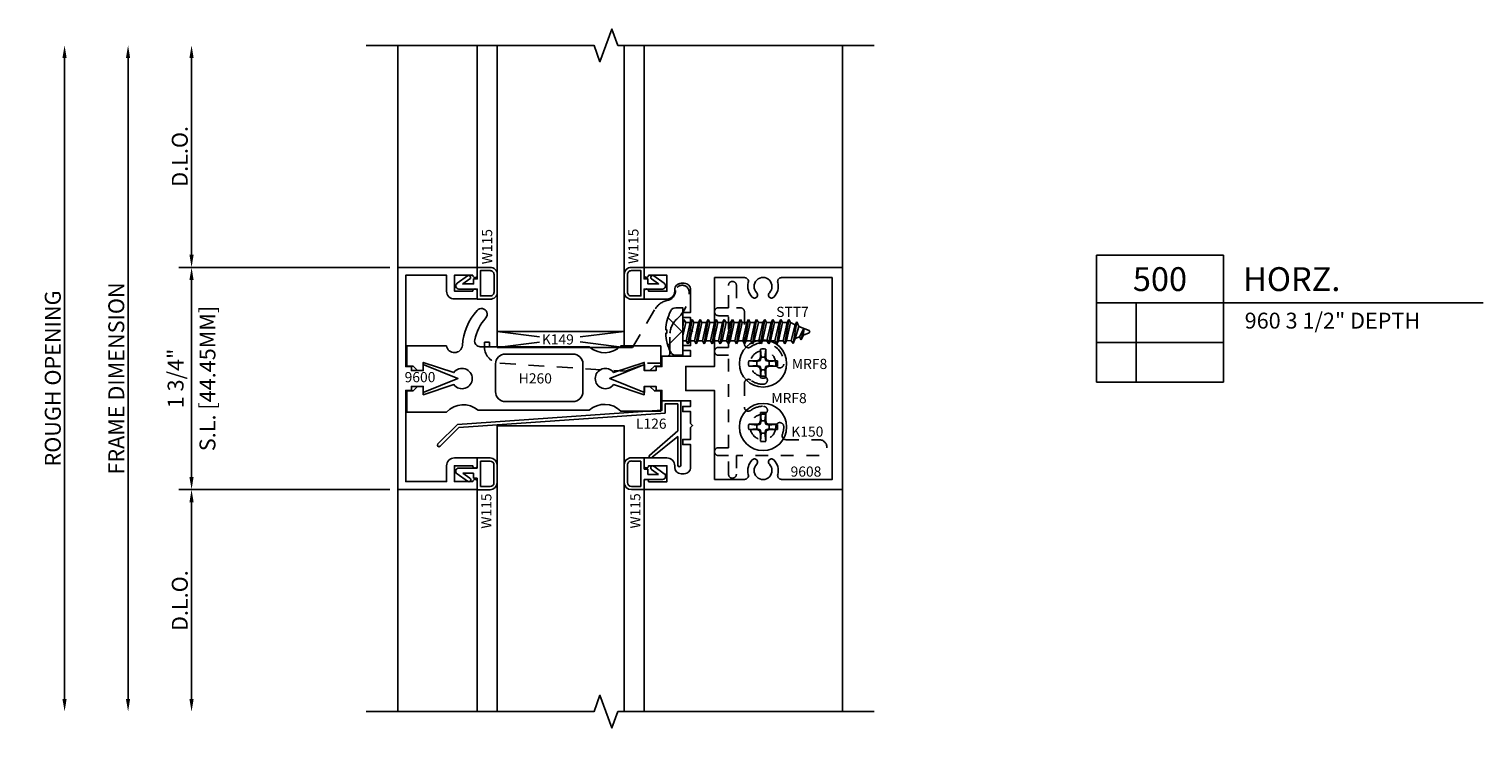
# Model space of a CAD drawing. Units: inches. Extents: x -19.5 to 10.9, y -13.3 to 3.7.
# Drawn here: x -0.6 to 10.9, y -7.5 to -2 of the extents above; entities that cross this region are included whole.
import ezdxf
from ezdxf.enums import TextEntityAlignment as Align

# ---------------------------------------------------------------- set-up
doc = ezdxf.new("R2010")
doc.units = ezdxf.units.IN
doc.header["$LTSCALE"] = 0.5
doc.header["$MEASUREMENT"] = 0
doc.linetypes.add('S960D500$0$HIDDEN', pattern=[0.375, 0.25, -0.125])
doc.linetypes.add('S960D500$0$HIDDEN2', pattern=[0.1875, 0.125, -0.0625])
for name, color, linetype in [('S960D500$0$EFCO_0', 7, 'Continuous'), ('S960D500$0$EFCO_Detail_BreakLines', 1, 'Continuous'), ('S960D500$0$EFCO_Detail_Dim', 1, 'Continuous'), ('S960D500$0$EFCO_Detail_Symbols', 5, 'Continuous'), ('S960D500$0$EFCO_Detail_Symbols_Text', 3, 'Continuous'), ('S960D500$0$EFCO_Die', 7, 'Continuous'), ('S960D500$0$EFCO_Die_BackGround', 9, 'Continuous'), ('S960D500$0$EFCO_Die_Text', 6, 'Continuous'), ('S960D500$0$EFCO_Die_Vinyl', 3, 'Continuous'), ('S960D500$0$EFCO_Fasteners', 3, 'Continuous'), ('S960D500$0$EFCO_Fasteners_Text', 1, 'Continuous'), ('S960D500$0$EFCO_Glass', 4, 'Continuous'), ('S960D500$0$EFCO_Glazing_Gasket', 3, 'Continuous'), ('S960D500$0$EFCO_GlazingBlock', 3, 'Continuous'), ('S960D500$0$EFCO_LT_Hidden', 1, 'S960D500$0$HIDDEN'), ('S960D500$0$EFCO_Titleblock', 5, 'Continuous')]:
    doc.layers.add(name, color=color, linetype=linetype)
doc.styles.add('S960D500$0$ROMANS', font='ROMANS.SHX')
doc.styles.add('S960D500$0$simplex', font='simplex.shx')
doc.dimstyles.new('S960D500$0$S.L.', dxfattribs={"dimtxt": 0.125, "dimasz": 0.1, "dimexe": 0.1, "dimexo": 0.0625, "dimgap": 0.03, "dimtad": 1, "dimdec": 4, "dimzin": 4, "dimdsep": 46, "dimlunit": 5, "dimtxsty": 'S960D500$0$simplex', "dimcen": 0.09, "dimclrd": 1, "dimclre": 1, "dimclrt": 3, "dimazin": 0, "dimtfac": 1, "dimtdec": 4, "dimtmove": 0, "dimatfit": 3, "dimfxl": 0, "dimfrac": 2, "dimtolj": 1, "dimtzin": 0, "dimarcsym": 0})
doc.dimstyles.new('S960D500$0$STD1', dxfattribs={"dimtxt": 0.125, "dimasz": 0.1, "dimexe": 0.1, "dimexo": 0.0625, "dimgap": 0.03, "dimtad": 1, "dimdec": 5, "dimzin": 4, "dimdsep": 46, "dimlunit": 5, "dimtxsty": 'S960D500$0$ROMANS', "dimcen": 0.09, "dimclrd": 1, "dimclre": 1, "dimclrt": 3, "dimazin": 0, "dimtfac": 1, "dimtdec": 5, "dimtmove": 0, "dimatfit": 3, "dimfxl": 0, "dimfrac": 2, "dimtolj": 1, "dimtzin": 0, "dimarcsym": 0})

# ---------------------------------------------------------------- blocks, each defined once
blk = doc.blocks.new('*D50')
at = {"layer": 'S960D500$0$EFCO_Detail_Dim', "color": 1, "lineweight": -2}
blk.add_line((-2.625, -1.649), (-2.625, 3.4), dxfattribs=at)
at = {"layer": 'S960D500$0$EFCO_Detail_Dim', "color": 1}
for points in [[(-2.642, 3.4), (-2.609, 3.4), (-2.625, 3.5)], [(-2.642, -1.649), (-2.609, -1.649), (-2.625, -1.749)]]:
    blk.add_solid(points, dxfattribs=at)
at = {"layer": 'S960D500$0$EFCO_Detail_Dim', "color": 3, "insert": (-2.718, 0.875), "char_height": 0.125, "attachment_point": 5, "rotation": 90, "style": 'S960D500$0$ROMANS'}
blk.add_mtext('\\A1;ROUGH OPENING', dxfattribs=at)
blk = doc.blocks.new('*D49')
at = {"layer": 'S960D500$0$EFCO_Detail_Dim', "color": 1, "lineweight": -2}
for p, q in [((-0.063, 1.75), (-1.725, 1.75)), ((-1.625, 0.1), (-1.625, 1.65)), ((-0.063, 0), (-1.725, 0))]:
    blk.add_line(p, q, dxfattribs=at)
at = {"layer": 'S960D500$0$EFCO_Detail_Dim', "color": 1}
for points in [[(-1.642, 1.65), (-1.609, 1.65), (-1.625, 1.75)], [(-1.642, 0.1), (-1.609, 0.1), (-1.625, 0)]]:
    blk.add_solid(points, dxfattribs=at)
at = {"layer": 'S960D500$0$EFCO_Detail_Dim', "color": 3, "char_height": 0.125, "attachment_point": 5, "rotation": 90, "style": 'S960D500$0$simplex'}
for s, insert in [('\\A1;S.L. [44.45MM]', (-1.5, 0.875)), ('\\A1;1 3/4" ', (-1.751, 0.875))]:
    blk.add_mtext(s, dxfattribs=dict(at, insert=insert))
blk = doc.blocks.new('*D48')
at = {"layer": 'S960D500$0$EFCO_Detail_Dim', "color": 1, "lineweight": -2}
for p, q in [((-0.063, 0), (-1.725, 0)), ((-1.625, -0.1), (-1.625, -1.65))]:
    blk.add_line(p, q, dxfattribs=at)
at = {"layer": 'S960D500$0$EFCO_Detail_Dim', "color": 1}
for points in [[(-1.642, -0.1), (-1.609, -0.1), (-1.625, 0)], [(-1.642, -1.65), (-1.609, -1.65), (-1.625, -1.75)]]:
    blk.add_solid(points, dxfattribs=at)
at = {"layer": 'S960D500$0$EFCO_Detail_Dim', "color": 3, "insert": (-1.718, -0.875), "char_height": 0.125, "attachment_point": 5, "rotation": 90, "style": 'S960D500$0$ROMANS'}
blk.add_mtext('\\A1;D.L.O.', dxfattribs=at)
blk = doc.blocks.new('*D47')
at = {"layer": 'S960D500$0$EFCO_Detail_Dim', "color": 1, "lineweight": -2}
blk.add_line((-2.125, -1.649), (-2.125, 3.4), dxfattribs=at)
at = {"layer": 'S960D500$0$EFCO_Detail_Dim', "color": 1}
for points in [[(-2.142, 3.4), (-2.109, 3.4), (-2.125, 3.5)], [(-2.142, -1.649), (-2.109, -1.649), (-2.125, -1.749)]]:
    blk.add_solid(points, dxfattribs=at)
at = {"layer": 'S960D500$0$EFCO_Detail_Dim', "color": 3, "insert": (-2.218, 0.875), "char_height": 0.125, "attachment_point": 5, "rotation": 90, "style": 'S960D500$0$ROMANS'}
blk.add_mtext('\\A1;FRAME DIMENSION', dxfattribs=at)
blk = doc.blocks.new('*D46')
at = {"layer": 'S960D500$0$EFCO_Detail_Dim', "color": 1, "lineweight": -2}
for p, q in [((-1.625, 1.85), (-1.625, 3.4)), ((-0.063, 1.75), (-1.725, 1.75))]:
    blk.add_line(p, q, dxfattribs=at)
at = {"layer": 'S960D500$0$EFCO_Detail_Dim', "color": 1}
for points in [[(-1.642, 3.4), (-1.609, 3.4), (-1.625, 3.5)], [(-1.642, 1.85), (-1.609, 1.85), (-1.625, 1.75)]]:
    blk.add_solid(points, dxfattribs=at)
at = {"layer": 'S960D500$0$EFCO_Detail_Dim', "color": 3, "insert": (-1.718, 2.625), "char_height": 0.125, "attachment_point": 5, "rotation": 90, "style": 'S960D500$0$ROMANS'}
blk.add_mtext('\\A1;D.L.O.', dxfattribs=at)
blk = doc.blocks.new('S960D500$0$960_1INGLZSL')
at = {"layer": 'S960D500$0$EFCO_Glass'}
blk.add_lwpolyline([(-0.156, 1.749), (-0.156, -0.505), (-1.156, -0.505), (-1.156, 1.749)], dxfattribs=at)
at = {"layer": 'S960D500$0$EFCO_Glazing_Gasket'}
for p, q in [((-1.313, 0), (-1.313, 1.749)), ((0, 0), (0, 1.749))]:
    blk.add_line(p, q, dxfattribs=at)
for points in [[(-1.313, 0), (-1.313, -0.09), (-1.343, -0.09), (-1.343, -0.13), (-1.428, -0.13), (-1.372, -0.091, 0.414214), (-1.368, -0.07, 0.414215), (-1.389, -0.066), (-1.472, -0.125, 0.721715), (-1.458, -0.17), (-1.313, -0.17), (-1.313, -0.25), (-1.213, -0.25, 0.414214), (-1.156, -0.194), (-1.156, -0.056, 0.414214), (-1.213, 0)], [(0, 0), (0, -0.09), (0.03, -0.09), (0.03, -0.13), (0.115, -0.13), (0.059, -0.091, -0.414214), (0.055, -0.07, -0.414215), (0.076, -0.066), (0.159, -0.125, -0.721715), (0.145, -0.17), (0, -0.17), (0, -0.25), (-0.1, -0.25, -0.414214), (-0.156, -0.194), (-0.156, -0.056, -0.414214), (-0.1, 0)], [(-1.181, -0.194), (-1.181, -0.056, 0.414214), (-1.213, -0.025), (-1.288, -0.025), (-1.288, -0.225), (-1.213, -0.225, 0.414214)], [(-0.131, -0.194), (-0.131, -0.056, -0.414214), (-0.1, -0.025), (-0.025, -0.025), (-0.025, -0.225), (-0.1, -0.225, -0.414214)]]:
    blk.add_lwpolyline(points, format="xyb", close=True, dxfattribs=at)
at = {"layer": 'S960D500$0$EFCO_Glazing_Gasket', "color": 1, "style": 'S960D500$0$simplex'}
for p in [(-1.196, 0.025), (-0.044, 0.028)]:
    blk.add_text('W115', height=0.08, rotation=90, dxfattribs=at).set_placement(p)
blk = doc.blocks.new('S960D500$0$W115MD')
at = {"layer": 'S960D500$0$EFCO_0', "color": 3, "linetype": 'Continuous'}
for p, q in [((0, -0.08), (0, 0)), ((0, 0), (0.1, 0)), ((-0.145, -0.08), (0, -0.08)), ((0.025, -0.225), (0.025, -0.025)), ((0.025, -0.025), (0.1, -0.025)), ((0.131, -0.056), (0.131, -0.194)), ((0.157, -0.056), (0.157, -0.194)), ((-0.076, -0.184), (-0.159, -0.125)), ((-0.03, -0.12), (-0.115, -0.12)), ((-0.115, -0.12), (-0.059, -0.159)), ((-0.03, -0.16), (-0.03, -0.12)), ((0, -0.16), (-0.03, -0.16)), ((0, -0.25), (0, -0.16)), ((0.1, -0.225), (0.025, -0.225)), ((0.1, -0.25), (0, -0.25))]:
    blk.add_line(p, q, dxfattribs=at)
for centre, radius, start, end in [((0.1, -0.056), 0.0562, 0, 90), ((-0.145, -0.105), 0.0251, 90.8629, 234.1371), ((0.1, -0.056), 0.0312, 0, 90), ((-0.067, -0.172), 0.015, 234.9998, 325.0002), ((-0.067, -0.172), 0.015, 324.9999, 55), ((0.1, -0.194), 0.0562, 270, 0), ((0.1, -0.194), 0.0312, 270, 0)]:
    blk.add_arc(centre, radius, start, end, dxfattribs=at)
blk = doc.blocks.new('S960D500$0$960_1INGLZHD')
at = {"layer": 'S960D500$0$EFCO_Glass'}
blk.add_lwpolyline([(-0.156, -1.75), (-0.156, 0.501), (-1.156, 0.501), (-1.156, -1.75)], dxfattribs=at)
at = {"layer": 'S960D500$0$EFCO_Glazing_Gasket'}
for p, q in [((-1.313, 0), (-1.313, -1.75)), ((0, 0), (0, -1.75))]:
    blk.add_line(p, q, dxfattribs=at)
blk.add_blockref('S960D500$0$W115MD', (-1.313, 0.249), dxfattribs=at)
at = {"layer": 'S960D500$0$EFCO_Glazing_Gasket', "rotation": 180}
blk.add_blockref('S960D500$0$W115MD', (0, 0), dxfattribs=at)
at = {"layer": 'S960D500$0$EFCO_Glazing_Gasket', "color": 1, "style": 'S960D500$0$simplex'}
for p in [(-1.202, -0.308), (-0.029, -0.307)]:
    blk.add_text('W115', height=0.08, rotation=90, dxfattribs=at).set_placement(p)
blk = doc.blocks.new('S960D500$0$9640MD')
at = {"layer": 'S960D500$0$EFCO_LT_Hidden'}
blk.add_lwpolyline([(0.064, 0.174, -0.210601), (0.117, 0.292, 0.21698), (0.215, 0.509, 0.851058), (0.108, 0.519), (0.107, 0.505, -0.313164), (0.048, 0.442, 0.212822), (-0.057, 0.366), (-0.232, 0.07), (-1.357, 0.07), (-1.357, 0.11), (-1.397, 0.11), (-1.397, 0.07, 0.385902), (-1.275, -0.055), (-0.285, -0.118), (-0.112, -0.055), (0, -0.055), (0, 0), (0.039, 0, 0.414214), (0.064, 0.025)], format="xyb", close=True, dxfattribs=at)
blk = doc.blocks.new('S960D500$0$HN92md')
at = {"layer": 'S960D500$0$EFCO_GlazingBlock'}
for p, q in [((0, 0.125), (0.332, 0.084)), ((1, 0.125), (0.654, 0.082)), ((0.332, 0.041), (0, 0)), ((0.654, 0.043), (1, 0))]:
    blk.add_line(p, q, dxfattribs=at)
blk.add_lwpolyline([(1, 0), (1, 0.125), (0, 0.125), (0, 0)], close=True, dxfattribs=at)
blk = doc.blocks.new('S960D500$0$K149')
at = {"layer": 'S960D500$0$EFCO_GlazingBlock'}
blk.add_blockref('S960D500$0$HN92md', (-1.296, 0.07), dxfattribs=at)
at = {"layer": 'S960D500$0$EFCO_LT_Hidden'}
blk.add_blockref('S960D500$0$9640MD', (0, 0), dxfattribs=at)
at = {"layer": 'S960D500$0$EFCO_GlazingBlock', "color": 1, "linetype": 'Continuous', "style": 'S960D500$0$simplex'}
blk.add_text('K149', height=0.08, dxfattribs=at).set_placement((-0.945, 0.093))
blk = doc.blocks.new('S960D500$0$h260')
at = {"layer": 'S960D500$0$EFCO_Die_Vinyl'}
blk.add_lwpolyline([(-1.288, -0.625, -0.473909), (-1.332, -0.571, -0.131578), (-1.245, -0.398, 1), (-1.313, -0.338, 0.166121), (-1.429, -0.615, -0.86794), (-1.554, -0.618), (-1.867, -0.618), (-1.867, -0.778), (-1.817, -0.778), (-1.782, -0.813), (-1.737, -0.813), (-1.737, -0.748), (-1.496, -0.828, -3.051851), (-1.496, -0.923), (-1.737, -1.003), (-1.737, -0.938), (-1.782, -0.938), (-1.817, -0.973), (-1.867, -0.973), (-1.867, -1.14), (-1.554, -1.14, -0.399282), (-1.304, -1.125), (-0.43, -1.125, -0.399824), (-0.18, -1.133), (0.133, -1.133), (0.133, -0.973), (0.083, -0.973), (0.048, -0.938), (0.003, -0.938), (0.003, -1.003), (-0.238, -0.923, -3.051848), (-0.238, -0.828), (0.003, -0.748), (0.003, -0.813), (0.048, -0.813), (0.083, -0.778), (0.133, -0.778), (0.133, -0.618), (-0.18, -0.618, -0.399816), (-0.43, -0.625), (-1.288, -0.625)], format="xyb", dxfattribs=at)
blk.add_lwpolyline([(-1.168, -0.979), (-1.168, -0.76, -0.414214), (-1.09, -0.682), (-0.558, -0.682, -0.414214), (-0.48, -0.76), (-0.48, -0.979, -0.414214), (-0.558, -1.057), (-1.09, -1.057, -0.414214)], format="xyb", close=True, dxfattribs=at)
at = {"layer": 'S960D500$0$EFCO_Die_Text', "style": 'S960D500$0$simplex'}
blk.add_text('H260', height=0.08, dxfattribs=at).set_placement((-0.985, -0.914))
blk = doc.blocks.new('S960D500$0$9600')
at = {"layer": 'S960D500$0$EFCO_Die', "linetype": 'Continuous'}
blk.add_lwpolyline([(-0.07, -0.194), (-0.162, -0.194), (-0.162, -0.162), (-0.207, -0.162), (-0.207, 0.557), (0.114, 0.557), (0.114, 0.432, 0.414214), (0.176, 0.37), (0.356, 0.37), (0.356, 0.432, 1), (0.32, 0.432), (0.176, 0.432), (0.176, 0.557), (0.32, 0.557, 1), (0.356, 0.557), (0.356, 0.619), (-0.269, 0.619), (-0.269, -1.131), (0.356, -1.131), (0.356, -1.069, 1), (0.32, -1.069), (0.176, -1.069), (0.176, -0.944), (0.32, -0.944, 1), (0.356, -0.944), (0.356, -0.882), (0.176, -0.882, 0.414214), (0.114, -0.944), (0.114, -1.069), (-0.207, -1.069), (-0.207, -0.35), (-0.162, -0.35), (-0.162, -0.319), (-0.07, -0.319), (-0.07, -0.366), (0.203, -0.256), (-0.07, -0.146)], format="xyb", close=True, dxfattribs=at)
at = {"layer": 'S960D500$0$EFCO_Die_Text', "ltscale": 0.5, "style": 'S960D500$0$simplex', "flags": 8}
blk.add_attdef('DIENO', text='', height=0.08, dxfattribs=at).set_placement((-0.095, -0.246), align=Align.MIDDLE_CENTER)
blk = doc.blocks.new('S960D500$0$9608')
at = {"layer": 'S960D500$0$EFCO_Die', "linetype": 'Continuous'}
for points in [[(1.562, 0), (0, 0), (0, 0.062, -0.414214), (0.018, 0.08, -0.406098), (0.036, 0.062), (0.18, 0.062), (0.18, 0.187), (0.036, 0.187, -0.406098), (0.018, 0.17, -0.414214), (0, 0.188), (0, 0.249), (0.18, 0.249, -0.414214), (0.242, 0.187), (0.242, 0.175, 0.414213), (0.292, 0.125), (0.317, 0.125, 0.414214), (0.367, 0.175), (0.367, 0.355), (0.305, 0.355), (0.305, 0.395), (0.367, 0.395), (0.367, 0.49), (0.382, 0.505), (0.367, 0.52), (0.367, 0.615), (0.305, 0.615), (0.305, 0.655), (0.367, 0.655), (0.367, 0.7), (0.14, 0.7), (0.14, 0.781), (0.095, 0.781), (0.095, 0.813), (0.003, 0.813), (0.003, 0.765), (-0.27, 0.875), (0.003, 0.985), (0.003, 0.938), (0.095, 0.938), (0.095, 0.969), (0.14, 0.969), (0.14, 1.05), (0.367, 1.05), (0.367, 1.095), (0.305, 1.095), (0.305, 1.135), (0.367, 1.135), (0.367, 1.23), (0.382, 1.245), (0.367, 1.26), (0.367, 1.355), (0.305, 1.355), (0.305, 1.395), (0.367, 1.395), (0.367, 1.575, 0.414214), (0.317, 1.625), (0.292, 1.625, 0.414214), (0.242, 1.575), (0.242, 1.563, -0.414214), (0.18, 1.501), (0, 1.501), (0, 1.562, -0.414214), (0.018, 1.581, -0.406098), (0.036, 1.563), (0.18, 1.563), (0.18, 1.688), (0.036, 1.688, -0.406098), (0.018, 1.671, -0.414214), (0, 1.689), (0, 1.75), (1.562, 1.75), (1.562, 0)], [(1.482, 1.67), (1.083, 1.67, 0.492971), (1.053, 1.631, -0.266596), (1.022, 1.516, -0.494542), (0.983, 1.521, -0.338202), (0.987, 1.551, 2.398956), (0.887, 1.551, -0.338202), (0.891, 1.521, -0.494543), (0.852, 1.516, -0.266596), (0.821, 1.631, 0.492971), (0.791, 1.67), (0.555, 1.67), (0.555, 0.97), (0.328, 0.97), (0.328, 0.78), (0.555, 0.78), (0.555, 0.08), (0.791, 0.08, 0.492971), (0.821, 0.119, -0.266596), (0.852, 0.234, -0.494543), (0.891, 0.229, -0.338202), (0.887, 0.199, 2.398956), (0.987, 0.199, -0.338202), (0.983, 0.229, -0.494542), (1.022, 0.234, -0.266596), (1.053, 0.119, 0.492971), (1.083, 0.08), (1.482, 0.08), (1.482, 1.67)]]:
    blk.add_lwpolyline(points, format="xyb", dxfattribs=at)
at = {"layer": 'S960D500$0$EFCO_Die_Text', "ltscale": 0.5, "style": 'S960D500$0$simplex', "flags": 8}
blk.add_attdef('DIENO', text='', height=0.08, dxfattribs=at).set_placement((1.275, 0.142), align=Align.MIDDLE_CENTER)
blk = doc.blocks.new('S960D500$0$l126md')
at = {"layer": 'S960D500$0$EFCO_Die'}
blk.add_lwpolyline([(0.15, 0), (0, 0), (0, -0.075), (-1.61, -0.188), (-1.764, -0.341, 1), (-1.746, -0.359), (-1.599, -0.212), (0.025, -0.098), (0.025, -0.025), (0.125, -0.025), (0.125, -0.238), (-0.097, -0.431, 1.000087), (-0.077, -0.446), (0.125, -0.282), (0.125, -0.508, 0.999753), (0.15, -0.508)], format="xyb", close=True, dxfattribs=at)
at = {"layer": 'S960D500$0$EFCO_Die_Text', "style": 'S960D500$0$simplex'}
blk.add_text('L126', height=0.08, dxfattribs=at).set_placement((-0.204, -0.221))
blk = doc.blocks.new('S960D500$0$F036_9631')
at = {"layer": 'S960D500$0$EFCO_LT_Hidden', "linetype": 'S960D500$0$HIDDEN2'}
blk.add_lwpolyline([(0.079, -0.172), (0.094, -0.187), (0.079, -0.202), (0.079, -0.312), (0, -0.312, 1), (0, -0.374), (0.079, -0.374), (0.079, -0.551, 1), (0.141, -0.551), (0.141, -0.374), (0.173, -0.374, 0.414214), (0.204, -0.343), (0.204, -0.09, -0.617144), (0.254, -0.066, 0.625717), (0.514, 0.069, 0.995239), (0.451, 0.067, -2.494596), (0.353, 0.165, 0.995238), (0.355, 0.228, 0.167978), (0.254, 0.196, -0.617157), (0.204, 0.22), (0.204, 0.41, -0.617157), (0.254, 0.434, 0.167978), (0.355, 0.402, 0.995239), (0.353, 0.465, -2.494597), (0.451, 0.563, 0.99524), (0.514, 0.561, 0.097398), (0.503, 0.623, -0.525204), (0.532, 0.665), (0.792, 0.665, 1), (0.792, 0.79), (0.141, 0.79), (0.141, 0.937, 1), (0.079, 0.937), (0.079, 0.79), (0, 0.79, 1), (0, 0.728), (0.079, 0.728), (0.079, 0), (0, 0, 0.999999), (0, -0.062), (0.079, -0.062)], format="xyb", close=True, dxfattribs=at)
blk = doc.blocks.new('S960D500$0$STT7S')
at = {"layer": 'S960D500$0$EFCO_Fasteners'}
for p, q in [((-0.094, -0.009), (-0.038, 0)), ((-0.078, 0), (-0.094, -0.009)), ((-0.07, -0.023), (0.033, 0)), ((0.073, -0.027), (0.073, 0)), ((-0.094, -0.009), (-0.07, -0.023)), ((-0.094, -0.073), (0.097, -0.041)), ((-0.07, -0.059), (-0.094, -0.073)), ((-0.094, -0.073), (-0.07, -0.086)), ((-0.094, -0.136), (0.097, -0.105)), ((-0.07, -0.059), (-0.07, -0.023)), ((0.073, -0.027), (-0.07, -0.059)), ((-0.07, -0.086), (0.073, -0.055)), ((-0.07, -0.086), (-0.07, -0.123)), ((0.073, -0.091), (-0.07, -0.123)), ((0.097, -0.041), (0.073, -0.027)), ((0.073, -0.055), (0.097, -0.041)), ((0.073, -0.055), (0.073, -0.091)), ((0.097, -0.105), (0.073, -0.091)), ((0.073, -0.118), (0.097, -0.105)), ((-0.07, -0.123), (-0.094, -0.136)), ((-0.094, -0.136), (-0.07, -0.15)), ((-0.094, -0.2), (0.097, -0.168)), ((-0.07, -0.186), (-0.094, -0.2)), ((-0.094, -0.2), (-0.07, -0.214)), ((-0.07, -0.15), (0.073, -0.118)), ((-0.07, -0.15), (-0.07, -0.186)), ((0.073, -0.155), (-0.07, -0.186)), ((-0.07, -0.214), (0.073, -0.182)), ((-0.07, -0.214), (-0.07, -0.25)), ((0.073, -0.218), (-0.07, -0.25)), ((0.073, -0.118), (0.073, -0.155)), ((0.097, -0.168), (0.073, -0.155)), ((0.073, -0.182), (0.097, -0.168)), ((0.073, -0.182), (0.073, -0.218)), ((0.097, -0.232), (0.073, -0.218)), ((-0.094, -0.263), (0.097, -0.232)), ((-0.07, -0.25), (-0.094, -0.263)), ((-0.094, -0.263), (-0.07, -0.277)), ((-0.094, -0.327), (0.097, -0.295)), ((-0.07, -0.313), (-0.094, -0.327)), ((-0.094, -0.327), (-0.07, -0.341)), ((-0.07, -0.277), (0.073, -0.245)), ((-0.07, -0.313), (-0.07, -0.277)), ((0.073, -0.282), (-0.07, -0.313)), ((-0.07, -0.341), (0.073, -0.309)), ((-0.07, -0.377), (-0.07, -0.341)), ((0.073, -0.245), (0.097, -0.232)), ((0.073, -0.245), (0.073, -0.282)), ((0.097, -0.295), (0.073, -0.282)), ((0.073, -0.309), (0.097, -0.295)), ((0.073, -0.345), (0.073, -0.309)), ((-0.094, -0.391), (0.097, -0.359)), ((-0.07, -0.377), (-0.094, -0.391)), ((-0.094, -0.391), (-0.07, -0.404)), ((-0.094, -0.454), (0.097, -0.422)), ((-0.07, -0.441), (-0.094, -0.454)), ((-0.094, -0.454), (-0.07, -0.468)), ((0.073, -0.345), (-0.07, -0.377)), ((-0.07, -0.404), (0.073, -0.372)), ((-0.07, -0.441), (-0.07, -0.404)), ((0.073, -0.409), (-0.07, -0.441)), ((-0.07, -0.468), (0.073, -0.436)), ((0.097, -0.359), (0.073, -0.345)), ((0.073, -0.372), (0.097, -0.359)), ((0.073, -0.409), (0.073, -0.372)), ((0.097, -0.422), (0.073, -0.409)), ((0.073, -0.436), (0.097, -0.422)), ((0.073, -0.472), (0.073, -0.436)), ((-0.094, -0.518), (0.097, -0.486)), ((-0.07, -0.504), (-0.094, -0.518)), ((-0.094, -0.518), (-0.07, -0.531)), ((-0.094, -0.581), (0.097, -0.549)), ((-0.07, -0.568), (-0.094, -0.581)), ((-0.07, -0.504), (-0.07, -0.468)), ((0.073, -0.472), (-0.07, -0.504)), ((-0.07, -0.531), (0.073, -0.5)), ((-0.07, -0.568), (-0.07, -0.531)), ((0.073, -0.536), (-0.07, -0.568)), ((-0.07, -0.595), (0.073, -0.563)), ((0.097, -0.486), (0.073, -0.472)), ((0.073, -0.5), (0.097, -0.486)), ((0.073, -0.536), (0.073, -0.5)), ((0.097, -0.549), (0.073, -0.536)), ((0.073, -0.563), (0.097, -0.549)), ((0.073, -0.563), (0.073, -0.599)), ((-0.094, -0.581), (-0.07, -0.595)), ((-0.094, -0.645), (0.097, -0.613)), ((-0.07, -0.631), (-0.094, -0.645)), ((-0.094, -0.645), (-0.07, -0.658)), ((-0.094, -0.708), (0.097, -0.677)), ((-0.07, -0.595), (-0.07, -0.631)), ((0.073, -0.599), (-0.07, -0.631)), ((-0.07, -0.658), (0.073, -0.627)), ((-0.07, -0.658), (-0.07, -0.695)), ((0.073, -0.663), (-0.07, -0.695)), ((0.097, -0.613), (0.073, -0.599)), ((0.073, -0.627), (0.097, -0.613)), ((0.073, -0.627), (0.073, -0.663)), ((0.097, -0.677), (0.073, -0.663)), ((0.073, -0.69), (0.097, -0.677)), ((-0.07, -0.695), (-0.094, -0.708)), ((-0.094, -0.708), (-0.07, -0.722)), ((-0.094, -0.772), (0.097, -0.74)), ((-0.07, -0.758), (-0.094, -0.772)), ((-0.094, -0.772), (-0.07, -0.785)), ((-0.07, -0.722), (0.073, -0.69)), ((-0.07, -0.722), (-0.07, -0.758)), ((0.073, -0.726), (-0.07, -0.758)), ((-0.07, -0.785), (0.073, -0.754)), ((-0.07, -0.785), (-0.07, -0.822)), ((0.073, -0.79), (-0.07, -0.822)), ((0.073, -0.69), (0.073, -0.726)), ((0.097, -0.74), (0.073, -0.726)), ((0.073, -0.754), (0.097, -0.74)), ((0.073, -0.754), (0.073, -0.79)), ((0.097, -0.804), (0.073, -0.79)), ((-0.094, -0.835), (0.097, -0.804)), ((-0.07, -0.822), (-0.094, -0.835)), ((-0.094, -0.835), (-0.07, -0.849)), ((-0.077, -0.899), (0.093, -0.868)), ((-0.053, -0.886), (-0.077, -0.899)), ((-0.077, -0.899), (-0.041, -0.914)), ((-0.07, -0.849), (0.073, -0.817)), ((-0.07, -0.849), (-0.053, -0.886)), ((0.07, -0.854), (-0.053, -0.886)), ((-0.041, -0.914), (0.056, -0.885)), ((-0.041, -0.914), (-0.007, -0.995)), ((0.056, -0.885), (0.042, -0.918)), ((0.056, -0.885), (0.093, -0.868)), ((0.073, -0.817), (0.07, -0.854)), ((0.093, -0.868), (0.07, -0.854)), ((0.073, -0.817), (0.097, -0.804)), ((0.042, -0.918), (-0.024, -0.953)), ((-0.024, -0.953), (0.066, -0.931)), ((-0.024, -0.953), (0.028, -0.951)), ((0.028, -0.951), (0.01, -0.994)), ((0.028, -0.951), (0.066, -0.931)), ((0.066, -0.931), (0.042, -0.918))]:
    blk.add_line(p, q, dxfattribs=at)
blk.add_lwpolyline([(0.187, 0.056, 0.281578), (0.163, 0.095, 0.108872), (0.014, 0.134), (0.014, 0.126), (-0.014, 0.126), (-0.014, 0.134, 0.108872), (-0.163, 0.095, 0.281578), (-0.187, 0.056), (-0.187, 0), (0.187, 0)], format="xyb", close=True, dxfattribs=at)
blk.add_lwpolyline([(0.11, 0.117), (0, 0.007), (-0.11, 0.117)], dxfattribs=at)
blk.add_arc((0.001, -0.991), 0.009, 203.0007, 337.5051, dxfattribs=at)
blk = doc.blocks.new('S960D500$0$MRF8HD')
at = {"color": 3}
for p, q in [((-0.113, 0.021), (-0.049, 0.015)), ((-0.113, 0.021), (-0.05, 0.021)), ((-0.05, 0.021), (-0.028, 0.028)), ((-0.049, 0.015), (-0.05, 0.021)), ((-0.049, 0.015), (-0.023, 0.023)), ((-0.049, 0.015), (-0.049, -0.015)), ((-0.028, 0.028), (-0.021, 0.05)), ((-0.023, 0.023), (-0.028, 0.028)), ((-0.023, 0.023), (-0.015, 0.049)), ((-0.021, 0.113), (-0.015, 0.049)), ((-0.021, 0.113), (-0.021, 0.05)), ((-0.015, 0.049), (-0.021, 0.05)), ((-0.015, 0.049), (0.015, 0.049)), ((0.021, 0.113), (0.015, 0.049)), ((0.015, 0.049), (0.021, 0.05)), ((0.023, 0.023), (0.015, 0.049)), ((0.021, 0.113), (0.021, 0.05)), ((0.028, 0.028), (0.021, 0.05)), ((0.023, 0.023), (0.028, 0.028)), ((0.049, 0.015), (0.023, 0.023)), ((0.05, 0.021), (0.028, 0.028)), ((0.113, 0.021), (0.049, 0.015)), ((0.049, 0.015), (0.05, 0.021)), ((0.049, 0.015), (0.049, -0.015)), ((0.113, 0.021), (0.05, 0.021)), ((-0.113, -0.021), (-0.049, -0.015)), ((-0.113, -0.021), (-0.05, -0.021)), ((-0.049, -0.015), (-0.05, -0.021)), ((-0.05, -0.021), (-0.028, -0.028)), ((-0.049, -0.015), (-0.023, -0.023)), ((-0.023, -0.023), (-0.028, -0.028)), ((-0.028, -0.028), (-0.021, -0.05)), ((-0.023, -0.023), (-0.015, -0.049)), ((-0.021, -0.113), (-0.015, -0.049)), ((-0.015, -0.049), (-0.021, -0.05)), ((-0.021, -0.113), (-0.021, -0.05)), ((-0.015, -0.049), (0.015, -0.049)), ((0.023, -0.023), (0.015, -0.049)), ((0.021, -0.113), (0.015, -0.049)), ((0.015, -0.049), (0.021, -0.05)), ((0.028, -0.028), (0.021, -0.05)), ((0.021, -0.113), (0.021, -0.05)), ((0.049, -0.015), (0.023, -0.023)), ((0.023, -0.023), (0.028, -0.028)), ((0.05, -0.021), (0.028, -0.028)), ((0.113, -0.021), (0.049, -0.015)), ((0.049, -0.015), (0.05, -0.021)), ((0.113, -0.021), (0.05, -0.021))]:
    blk.add_line(p, q, dxfattribs=at)
blk.add_circle((0, 0), 0.186, dxfattribs=at)
for start, end in [(79.5432, 100.4568), (169.5432, 190.4568), (349.5432, 10.4568), (259.5432, 280.4568)]:
    blk.add_arc((0, 0), 0.115, start, end, dxfattribs=at)
blk = doc.blocks.new('*U45')
at = {"layer": 'S960D500$0$EFCO_Detail_Symbols'}
for p, q in [((0, 0), (0, -1)), ((1, 0), (0, 0)), ((1, -1), (1, 0)), ((0, -0.375), (1, -0.375)), ((0.313, -1), (0.313, -0.375)), ((1, -0.375), (3.044, -0.375)), ((0, -0.688), (1, -0.688)), ((0, -1), (1, -1))]:
    blk.add_line(p, q, dxfattribs=at)
at = {"layer": 'S960D500$0$EFCO_Detail_Symbols_Text', "style": 'S960D500$0$ROMANS'}
for tag, height, p in [('DETAIL', 0.188, (0.5, -0.188)), ('SIM.', 0.125, (-0.24, -0.531)), ('REF.', 0.125, (0.156, -0.531)), ('REF.', 0.125, (0.657, -0.531)), ('SIM.', 0.125, (-0.24, -0.844)), ('REF.', 0.125, (0.156, -0.844)), ('REF.', 0.125, (0.657, -0.844))]:
    blk.add_attdef(tag, text='', height=height, dxfattribs=at).set_placement(p, align=Align.MIDDLE_CENTER)
for tag, height, p in [('DES.', 0.188, (1.155, -0.188)), ('SERIES', 0.125, (1.167, -0.515))]:
    blk.add_attdef(tag, text='', height=height, dxfattribs=at).set_placement(p, align=Align.MIDDLE_LEFT)
for p in [(1.167, -0.772), (1.167, -0.965)]:
    blk.add_attdef('MISC.', p, '', height=0.125, dxfattribs=at)
blk = doc.blocks.new('S960D500')
at = {"layer": 'S960D500$0$EFCO_Detail_BreakLines', "linetype": 'Continuous'}
for points in [[(-0.25, 3.499221), (1.544156, 3.499221), (1.591031, 3.370433), (1.684781, 3.628009), (1.731656, 3.499221), (3.7505, 3.499221)], [(-0.25, -1.749221), (1.544156, -1.749221), (1.591031, -1.620433), (1.684781, -1.878009), (1.731656, -1.749221), (3.7505, -1.749221)]]:
    blk.add_lwpolyline(points, dxfattribs=at)
at = {"layer": 'S960D500$0$EFCO_Die_BackGround', "linetype": 'Continuous'}
for p, q in [((0, 1.75), (0, 3.499221)), ((3.5005, 1.75), (3.5005, 3.499221)), ((0, 0), (0, -1.749221)), ((3.5005, 0), (3.5005, -1.749221))]:
    blk.add_line(p, q, dxfattribs=at)
at = {"layer": 'S960D500$0$EFCO_0'}
blk.add_blockref('S960D500$0$K149', (2.078, 1.05), dxfattribs=at)
at = {"layer": 'S960D500$0$EFCO_Die'}
ref = blk.add_blockref('S960D500$0$9600', (0.268597, 1.131397), dxfattribs=at)
ref.add_attrib('DIENO', '9600', dxfattribs={"layer": 'S960D500$0$EFCO_Die_Text', "ltscale": 0.5, "height": 0.08, "style": 'S960D500$0$simplex'}).set_placement((0.173717, 0.885764), align=Align.MIDDLE_CENTER)
ref = blk.add_blockref('S960D500$0$9608', (1.938, 0), dxfattribs=at)
ref.add_attrib('DIENO', '9608', dxfattribs={"layer": 'S960D500$0$EFCO_Die_Text', "ltscale": 0.5, "height": 0.08, "style": 'S960D500$0$simplex'}).set_placement((3.212928, 0.141801), align=Align.MIDDLE_CENTER)
blk.add_blockref('S960D500$0$l126md', (2.078, 0.7), dxfattribs=at)
at = {"layer": 'S960D500$0$EFCO_Die_Vinyl'}
blk.add_blockref('S960D500$0$h260', (1.93629, 1.75), dxfattribs=at)
at = {"layer": 'S960D500$0$EFCO_Fasteners', "xscale": -1}
for name, p, rotation in [('S960D500$0$STT7S', (2.242999, 1.245), 90), ('S960D500$0$MRF8HD', (2.875, 0.993), 180), ('S960D500$0$MRF8HD', (2.875, 0.493), 180)]:
    blk.add_blockref(name, p, dxfattribs=dict(at, rotation=rotation))
at = {"layer": 'S960D500$0$EFCO_Glass'}
for name, p in [('S960D500$0$960_1INGLZSL', (1.938, 1.75)), ('S960D500$0$960_1INGLZHD', (1.938, 0))]:
    blk.add_blockref(name, p, dxfattribs=at)
at = {"layer": 'S960D500$0$EFCO_LT_Hidden', "xscale": -1, "rotation": 180}
blk.add_blockref('S960D500$0$F036_9631', (2.524, 1.058), dxfattribs=at)
at = {"layer": 'S960D500$0$EFCO_Titleblock'}
blk.add_blockref('*U45', (5.5005, 1.845892), dxfattribs=at).add_auto_attribs({'DETAIL': '500', 'DES.': 'HORZ.', 'SERIES': '960 3 1/2" DEPTH'})
at = {"layer": 'S960D500$0$EFCO_Detail_Dim', "style": 'S960D500$0$simplex'}
blk.add_text('K150', height=0.08, dxfattribs=at).set_placement((3.097759, 0.416588))
at = {"layer": 'S960D500$0$EFCO_Fasteners_Text', "style": 'S960D500$0$simplex'}
for s, p in [('STT7', (2.978631, 1.360133)), ('MRF8 ', (3.101693, 0.94982)), ('MRF8 ', (2.940119, 0.680855))]:
    blk.add_text(s, height=0.08, dxfattribs=at).set_placement(p)
at = {"layer": 'S960D500$0$EFCO_Detail_Dim'}
for base, p1, p2, angle, text, override, picture, middle in [((-2.6255, 3.5), (0, -1.749221), (0, 3.5), 270, 'ROUGH OPENING', {"dimpost": '"', "dimse1": 1, "dimse2": 1}, '*D50', (-2.718, 0.875389)), ((-2.1255, 3.5), (0, -1.749221), (0, 3.5), 270, 'FRAME DIMENSION', {"dimpost": '"', "dimse1": 1, "dimse2": 1}, '*D47', (-2.218, 0.875389)), ((-1.6255, 3.5), (0, 1.75), (0, 3.5), 270, 'D.L.O.', {"dimpost": '"', "dimse2": 1}, '*D46', (-1.718, 2.625)), ((-1.6255, -1.75), (0, 0), (0, -1.75), 90, 'D.L.O.', {"dimpost": '"', "dimse2": 1}, '*D48', (-1.718, -0.875))]:
    dim = blk.add_linear_dim(base=base, p1=p1, p2=p2, angle=angle, text=text, dimstyle='S960D500$0$STD1', override=override, dxfattribs=at)
    dim.commit()
    dim.dimension.update_dxf_attribs({"geometry": picture, "text_midpoint": middle})
dim = blk.add_linear_dim(base=(-1.6255, 1.75), p1=(0, 0), p2=(0, 1.75), angle=270, dimstyle='S960D500$0$S.L.', override={"dimpost": '" \\XS.L.'}, dxfattribs=at)
dim.commit()
dim.dimension.update_dxf_attribs({"geometry": '*D49', "text_midpoint": (-1.6255, 0.875)})

msp = doc.modelspace()

# ---------------------------------------------------------------- block references
msp.add_blockref('S960D500', (2.332, -5.636))

doc.saveas('drawing.dxf')
